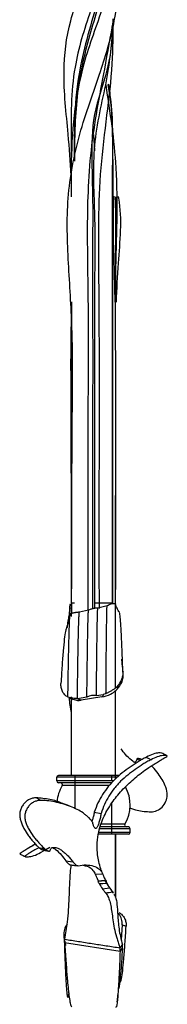
# Model space of a CAD drawing. Units: millimetres. Extents: x 50 to 2920, y 50 to 2050.
# Drawn here: x 1748 to 1788, y 1109 to 1377 of the extents above; entities that cross this region are included whole.
import ezdxf

# ---------------------------------------------------------------- set-up
doc = ezdxf.new("R2010")
doc.units = ezdxf.units.MM
doc.header["$LTSCALE"] = 10

msp = doc.modelspace()

# ---------------------------------------------------------------- linework, layer by layer
at = {"color": 7, "linetype": 'Continuous', "lineweight": 25}
for p, q in [((1768.05, 1345.74), (1768.32, 1341.27)), ((1762.81, 1339.66), (1762.79, 1338.46)), ((1774.01, 1328.7), (1774.01, 1328.7)), ((1762.01, 1300.08), (1762.01, 1300.08)), ((1774.01, 1300.08), (1774.01, 1300.08)), ((1762.01, 1272.41), (1762.01, 1272.41)), ((1774.02, 1272.41), (1774.02, 1272.41)), ((1762.01, 1218.09), (1762.83, 1218.09)), ((1768.29, 1218.09), (1773.11, 1218.09)), ((1766.69, 1216.13), (1764.17, 1215.57)), ((1771.73, 1217.29), (1769.21, 1216.7)), ((1775.89, 1200.58), (1775.74, 1202.8)), ((1774.01, 1171.09), (1774.01, 1194.23)), ((1774.01, 1170.18), (1774.01, 1194.21)), ((1762, 1171.09), (1762, 1192.48)), ((1762.01, 1171.09), (1762.01, 1192.08)), ((1763.49, 1192.07), (1763.62, 1192.07)), ((1763.62, 1192.07), (1766.21, 1192.48)), ((1770.26, 1192.48), (1764.62, 1191.6)), ((1768.81, 1192.88), (1770.63, 1193.17)), ((1763.01, 1170.59), (1758.01, 1170.59)), ((1758.01, 1169.59), (1758.01, 1170.59)), ((1763.01, 1169.59), (1758.01, 1169.59)), ((1763.01, 1171.09), (1758.51, 1171.09)), ((1763.01, 1170.59), (1763.01, 1171.09)), ((1773.01, 1171.09), (1763.01, 1171.09)), ((1773.01, 1170.59), (1763.01, 1170.59)), ((1763.01, 1169.59), (1763.01, 1170.59)), ((1763.01, 1169.09), (1763.01, 1169.59)), ((1773.01, 1169.59), (1763.01, 1169.59)), ((1773.01, 1170.59), (1773.01, 1171.09)), ((1775.05, 1171.09), (1773.01, 1171.09)), ((1773.01, 1169.59), (1773.01, 1170.59)), ((1763.01, 1169.09), (1758.51, 1169.09)), ((1763.01, 1168.33), (1759.5, 1168.33)), ((1773.01, 1169.09), (1763.01, 1169.09)), ((1763.01, 1168.33), (1763.01, 1169.09)), ((1768.22, 1161.11), (1770.07, 1160.77)), ((1773.01, 1157.09), (1769.84, 1157.09)), ((1776.53, 1157.85), (1773.01, 1157.85)), ((1773.01, 1157.09), (1773.01, 1157.85)), ((1773.01, 1156.59), (1773.01, 1157.09)), ((1777.51, 1157.09), (1773.01, 1157.09)), ((1773.01, 1155.59), (1773.01, 1156.59)), ((1778.01, 1156.59), (1773.01, 1156.59)), ((1778.01, 1155.59), (1778.01, 1156.59)), ((1773.01, 1155.09), (1769.34, 1155.09)), ((1773.01, 1155.09), (1773.01, 1155.59)), ((1778.01, 1155.59), (1773.01, 1155.59)), ((1777.51, 1155.09), (1773.01, 1155.09)), ((1774.01, 1137.9), (1774.01, 1155.09)), ((1774.01, 1155.09), (1774.01, 1137.85)), ((1754.99, 1150.93), (1756.09, 1151.58)), ((1753.6, 1150.09), (1754.59, 1150.68)), ((1760.48, 1147.83), (1762.4, 1147.57)), ((1768.52, 1144.18), (1770.48, 1144.34)), ((1769.24, 1142.32), (1771.21, 1142.48)), ((1769.32, 1142.38), (1771.26, 1142.6)), ((1770.43, 1140.25), (1772.38, 1140.45)), ((1773.23, 1139.36), (1773.38, 1139.08)), ((1775.85, 1130.36), (1775.56, 1126.31)), ((1759.99, 1126.77), (1760.14, 1126.1)), ((1760.17, 1125.87), (1760.08, 1124.85)), ((1760.14, 1125.59), (1760.14, 1126.49)), ((1760.14, 1125.59), (1775.25, 1123.25)), ((1760.18, 1125.92), (1760.42, 1124.81)), ((1775.25, 1124.14), (1775.9, 1124.99)), ((1775.25, 1123.25), (1775.25, 1124.14)), ((1775.25, 1123.25), (1775.9, 1124.09)), ((1775.9, 1124.09), (1775.9, 1124.99)), ((1775.38, 1114.8), (1775.48, 1115.13))]:
    msp.add_line(p, q, dxfattribs=at)
at = {"color": 8, "linetype": 'Continuous', "lineweight": 25}
for p, q in [((1780.95, 1175.2), (1779.83, 1175.46)), ((1774.44, 1170.59), (1773.01, 1170.59)), ((1773.42, 1169.59), (1773.01, 1169.59)), ((1763.01, 1162.05), (1763.01, 1168.33)), ((1772.34, 1168.33), (1763.01, 1168.33)), ((1773.01, 1157.85), (1773.01, 1163.63)), ((1773.01, 1156.59), (1769.72, 1156.59)), ((1773.01, 1157.85), (1770.07, 1157.85)), ((1773.01, 1155.59), (1769.47, 1155.59))]:
    msp.add_line(p, q, dxfattribs=at)
at = {"color": 7, "linetype": 'Continuous', "lineweight": 25, "flags": 128}
for points in [[(1774.01, 1328.7), (1774.01, 1328.7), (1774.01, 1328.7)], [(1762.01, 1300.08), (1762.01, 1300.08), (1762.01, 1300.08)], [(1762.02, 1300.08), (1762.02, 1251.87), (1762.02, 1221.96)], [(1774.01, 1300.08), (1774.01, 1300.08), (1774.01, 1300.08)], [(1762.01, 1272.41), (1762.01, 1272.41), (1762.01, 1272.41)], [(1774.01, 1272.41), (1774.01, 1272.41), (1774.01, 1272.41)], [(1774.01, 1272.41), (1774.01, 1251.67), (1774.01, 1221.8)], [(1782.49, 1176.03), (1783.12, 1175.68), (1783.75, 1175.33)], [(1752.28, 1165.07), (1752.91, 1164.73), (1753.53, 1164.38)], [(1753.06, 1151.48), (1753.93, 1151.26), (1754.8, 1151.04)], [(1761.9, 1146.71), (1762.87, 1146.61), (1763.12, 1146.58)], [(1771.19, 1142.46), (1770.19, 1142.38), (1769.19, 1142.3)], [(1769.55, 1141.62), (1770.53, 1141.7), (1771.52, 1141.78)]]:
    msp.add_lwpolyline(points, dxfattribs=at)
at = {"color": 8, "linetype": 'Continuous', "lineweight": 25, "flags": 128}
msp.add_lwpolyline([(1776.06, 1199.35), (1776.06, 1199.35), (1776.05, 1199.3), (1776.01, 1199.27), (1776.01, 1199.27), (1776.01, 1199.27)], dxfattribs=at)
at = {"color": 7, "linetype": 'Continuous', "lineweight": 25}
for centre, radius, start, end in [((1768.33, 1187.48), 5.42, 84.8942, 112.9645), ((1758.51, 1170.59), 0.5, 90, 180), ((1758.51, 1169.59), 0.5, 180, 270), ((1768.01, 1163.09), 10, 148.4119, 175.2311), ((1759.07, 1168.59), 0.5, 328.4119, 90), ((1768.01, 1163.09), 10, 328.4119, 29.3379), ((1776.96, 1157.59), 0.5, 148.4119, 270), ((1777.51, 1156.59), 0.5, 0, 90), ((1777.51, 1155.59), 0.5, 270, 0)]:
    msp.add_arc(centre, radius, start, end, dxfattribs=at)
for points, knots in [([(1761.94, 1334.49), (1761.69, 1338.28), (1761.03, 1348.03), (1759.37, 1361.62), (1761.1, 1376.89), (1767.08, 1390.49), (1773.61, 1403.67), (1777.21, 1417.77), (1775.62, 1428.08), (1773.52, 1433.84), (1773.05, 1435.14)], [0, 0, 0, 0, 0.107124, 0.275793, 0.410016, 0.547543, 0.687222, 0.822267, 0.959907, 1, 1, 1, 1]), ([(1762, 1214.36), (1762, 1215.95), (1762, 1236.27), (1762.22, 1262.45), (1762.37, 1293), (1761.11, 1310.62), (1760.44, 1328.42), (1763.84, 1346.03), (1769.67, 1361.63), (1774.25, 1376.88), (1775.22, 1390.51), (1774.75, 1400.01), (1773.18, 1405.46), (1772.96, 1406.21)], [0, 0, 0, 0, 0.02438, 0.310402, 0.400375, 0.490788, 0.580747, 0.671197, 0.763282, 0.836562, 0.911645, 0.987903, 1, 1, 1, 1]), ([(1773.64, 1406.36), (1773.24, 1402.51), (1772.31, 1393.53), (1767.07, 1379.4), (1761.79, 1362.56), (1761.89, 1345.72), (1761.95, 1333.69), (1761.97, 1328.7)], [0, 0, 0, 0, 0.15096, 0.352198, 0.553351, 0.814747, 1, 1, 1, 1]), ([(1773.46, 1406.62), (1773.73, 1403.15), (1774.38, 1394.54), (1770.89, 1380.45), (1763.31, 1361.28), (1761.8, 1343.56), (1761.93, 1331.35), (1761.96, 1328.7)], [0, 0, 0, 0, 0.136819, 0.339512, 0.544032, 0.901218, 1, 1, 1, 1]), ([(1772.04, 1395.48), (1771.87, 1394.29), (1771.27, 1389.92), (1769.17, 1382.35), (1766.46, 1372.83), (1763.81, 1362.34), (1762.72, 1351.35), (1762.78, 1342.76), (1762.79, 1338.52), (1762.79, 1338.46)], [0, 0, 0, 0, 0.063067, 0.231441, 0.400167, 0.568694, 0.783587, 0.996577, 1, 1, 1, 1]), ([(1773.38, 1376.94), (1772.59, 1372.51), (1770.55, 1360.99), (1766.69, 1341.39), (1766.13, 1318.89), (1766.68, 1296.39), (1766.47, 1273.91), (1766.52, 1247.18), (1766.51, 1227.94), (1766.51, 1216.2)], [0, 0, 0, 0, 0.087128, 0.226264, 0.365472, 0.504399, 0.64336, 0.782315, 1, 1, 1, 1]), ([(1773.32, 1377.21), (1773.29, 1373.15), (1773.21, 1360.08), (1769.1, 1336.55), (1769.43, 1307.71), (1769.58, 1278.78), (1769.48, 1249.86), (1769.51, 1229.13), (1769.51, 1218.05), (1769.51, 1216.6)], [0, 0, 0, 0, 0.079715, 0.257311, 0.436451, 0.615327, 0.794265, 0.973186, 1, 1, 1, 1]), ([(1773.03, 1375.02), (1773.04, 1374.29), (1773.07, 1370.37), (1771.81, 1362.34), (1767.57, 1351.34), (1767.45, 1338.59), (1767.92, 1326.06), (1767.66, 1313.45), (1767.85, 1288.58), (1767.71, 1256.26), (1767.73, 1228.14), (1767.74, 1216.5)], [0, 0, 0, 0, 0.0143927, 0.0764929, 0.1556781, 0.2341626, 0.313309, 0.3921601, 0.471102, 0.781142, 1, 1, 1, 1]), ([(1773.04, 1375.1), (1773.08, 1373.92), (1773.12, 1372.57), (1772.94, 1371.22), (1772.92, 1371.05)], [0, 0, 0, 0, 0.873721, 1, 1, 1, 1]), ([(1771.34, 1359.2), (1772.49, 1351.7), (1775.09, 1334.71), (1773.65, 1307.68), (1774.1, 1279.78), (1774.04, 1261.5), (1774.01, 1252.85)], [0, 0, 0, 0, 0.214301, 0.485795, 0.75689, 1, 1, 1, 1]), ([(1772.05, 1359.49), (1772.3, 1357.87), (1773, 1353.42), (1773.23, 1345.85), (1773.13, 1336.83), (1773.08, 1327.84), (1773.13, 1318.84), (1773.12, 1309.85), (1773.11, 1287.37), (1773.12, 1256.69), (1773.11, 1229), (1773.11, 1217.8)], [0, 0, 0, 0, 0.035789, 0.098681, 0.162083, 0.225558, 0.28877, 0.352062, 0.41537, 0.763472, 1, 1, 1, 1]), ([(1773.21, 1340.08), (1773.23, 1339.09), (1773.3, 1335.11), (1773.22, 1329.13), (1773.21, 1324.14), (1773.2, 1322.17)], [0, 0, 0, 0, 0.16556, 0.66916, 1, 1, 1, 1]), ([(1773.19, 1332.89), (1773.19, 1331.21), (1773.21, 1326.53), (1773.2, 1318.86), (1773.2, 1309.86), (1773.2, 1287.38), (1773.19, 1256.7), (1773.19, 1229.01), (1773.19, 1217.81)], [0, 0, 0, 0, 0.043787, 0.121944, 0.200098, 0.278247, 0.70809, 1, 1, 1, 1]), ([(1773.91, 1300.05), (1773.84, 1303.58), (1773.66, 1312.98), (1773.21, 1322.75), (1773.66, 1328.7), (1773.67, 1328.89)], [0, 0, 0, 0, 0.368824, 0.980621, 1, 1, 1, 1]), ([(1774.01, 1328.7), (1774.01, 1326.57), (1774.02, 1317.43), (1774.01, 1307.89), (1774.01, 1300.48), (1774.01, 1300.08)], [0, 0, 0, 0, 0.2235279, 0.9586105, 1, 1, 1, 1]), ([(1774.26, 1300.07), (1774.41, 1303.6), (1774.82, 1312.99), (1775.95, 1322.73), (1774.85, 1328.68), (1774.82, 1328.85)], [0, 0, 0, 0, 0.368797, 0.981834, 1, 1, 1, 1]), ([(1773.2, 1303.67), (1773.2, 1302.8), (1773.21, 1293.67), (1773.19, 1276.27), (1773.2, 1248.53), (1773.2, 1229.04), (1773.2, 1217.81)], [0, 0, 0, 0, 0.030532, 0.319155, 0.607747, 1, 1, 1, 1]), ([(1762.03, 1300.08), (1762.02, 1292.98), (1762, 1283.76), (1762.01, 1274.53), (1762.01, 1272.41)], [0, 0, 0, 0, 0.769882, 1, 1, 1, 1]), ([(1762.01, 1221.33), (1762, 1239.31), (1761.98, 1263.18), (1761.84, 1288.1), (1762, 1295.01), (1762.03, 1296.03)], [0, 0, 0, 0, 0.722326, 0.958759, 1, 1, 1, 1]), ([(1774.01, 1217.3), (1774.01, 1217.91), (1774.01, 1236.28), (1774.06, 1254.66), (1774.12, 1272.41)], [0, 0, 0, 0, 0.033507, 1, 1, 1, 1]), ([(1761.55, 1216.59), (1761.58, 1216.92), (1761.65, 1217.55), (1761.71, 1217.74), (1761.74, 1217.83)], [0, 0, 0, 0, 0.509008, 1, 1, 1, 1]), ([(1762.01, 1218.09), (1762.01, 1217.8), (1762.01, 1217.23), (1762.01, 1216.19), (1762.01, 1215.32), (1762.01, 1215.16)], [0, 0, 0, 0, 0.447759, 0.897039, 1, 1, 1, 1]), ([(1774.01, 1217.9), (1773.59, 1217.89), (1772.77, 1217.87), (1772.07, 1217.48), (1771.73, 1217.29)], [0, 0, 0, 0, 0.52061, 1, 1, 1, 1]), ([(1774.01, 1194.86), (1774.01, 1196.64), (1774.01, 1200.17), (1774.01, 1205.03), (1774.01, 1209.17), (1774.01, 1212.63), (1774.01, 1215.31), (1774.01, 1217.07), (1774.01, 1217.89), (1774.01, 1217.82), (1774.01, 1217.8)], [0, 0, 0, 0, 0.1364, 0.271804, 0.407498, 0.542504, 0.67676, 0.810616, 0.94396, 1, 1, 1, 1]), ([(1760.88, 1211.32), (1760.9, 1211.43), (1760.99, 1212.39), (1761.18, 1213.65), (1761.44, 1214.97), (1761.62, 1215.19), (1761.7, 1215.29)], [0, 0, 0, 0, 0.039132, 0.36748, 0.705649, 1, 1, 1, 1]), ([(1761.55, 1216.75), (1761.5, 1216.19), (1761.37, 1215.05), (1761.19, 1213.68), (1761.09, 1212.98)], [0, 0, 0, 0, 0.4855328, 1, 1, 1, 1]), ([(1764.18, 1215.56), (1764.03, 1215.56), (1763.82, 1215.55), (1763.38, 1215.5), (1763.15, 1215.46), (1762.98, 1215.43), (1762.81, 1215.4), (1762.57, 1215.35), (1762.09, 1215.23), (1761.84, 1215.11), (1761.65, 1215.02)], [0, 0, 0, 0, 0.2927763, 0.3950683, 0.4397943, 0.4830107, 0.5272268, 0.5747594, 0.6862881, 1, 1, 1, 1]), ([(1763.62, 1192.07), (1763.64, 1193.65), (1763.68, 1196.81), (1763.75, 1201.34), (1763.82, 1205.36), (1763.89, 1208.87), (1763.96, 1211.75), (1764.03, 1213.93), (1764.1, 1215.16), (1764.15, 1215.66), (1764.17, 1215.54), (1764.17, 1215.54)], [0, 0, 0, 0, 0.1211811, 0.2425532, 0.3659689, 0.4905534, 0.6160508, 0.7429125, 0.8710599, 0.9896023, 1, 1, 1, 1]), ([(1766.21, 1192.48), (1766.23, 1194.12), (1766.27, 1197.39), (1766.33, 1202.06), (1766.39, 1206.15), (1766.45, 1209.69), (1766.51, 1212.57), (1766.57, 1214.66), (1766.63, 1215.88), (1766.67, 1216.01), (1766.68, 1216.07)], [0, 0, 0, 0, 0.126338, 0.252504, 0.380254, 0.508741, 0.637692, 0.767551, 0.898237, 1, 1, 1, 1]), ([(1769.21, 1216.7), (1769.07, 1216.7), (1768.9, 1216.71), (1768.49, 1216.65), (1768.33, 1216.62), (1768.15, 1216.59), (1767.97, 1216.55), (1767.8, 1216.52), (1767.55, 1216.46), (1767.07, 1216.32), (1766.85, 1216.21), (1766.69, 1216.12)], [0, 0, 0, 0, 0.307317, 0.357087, 0.398031, 0.432681, 0.465042, 0.499874, 0.54105, 0.650586, 1, 1, 1, 1]), ([(1768.81, 1192.88), (1768.83, 1194.58), (1768.86, 1197.97), (1768.91, 1202.78), (1768.96, 1206.95), (1769.01, 1210.52), (1769.07, 1213.39), (1769.12, 1215.41), (1769.16, 1216.53), (1769.19, 1216.6), (1769.21, 1216.63)], [0, 0, 0, 0, 0.129307, 0.258088, 0.38798, 0.518175, 0.648386, 0.779046, 0.910072, 1, 1, 1, 1]), ([(1771.41, 1193.35), (1771.43, 1195.1), (1771.45, 1198.6), (1771.49, 1203.53), (1771.54, 1207.77), (1771.58, 1211.37), (1771.62, 1214.22), (1771.66, 1216.17), (1771.7, 1217.19), (1771.72, 1217.2), (1771.73, 1217.2)], [0, 0, 0, 0, 0.132465, 0.264072, 0.396342, 0.528491, 0.660228, 0.791975, 0.923645, 1, 1, 1, 1]), ([(1775.06, 1215.55), (1774.85, 1215.89), (1774.52, 1216.42), (1774.15, 1217.33), (1774.01, 1217.67)], [0, 0, 0, 0, 0.630787, 1, 1, 1, 1]), ([(1776.01, 1199.27), (1775.95, 1201.03), (1775.84, 1204.54), (1775.66, 1208.7), (1775.48, 1212.02), (1775.3, 1214.27), (1775.15, 1215.43), (1775.06, 1215.45), (1775.04, 1215.46)], [0, 0, 0, 0, 0.191173, 0.379805, 0.564986, 0.746393, 0.924459, 1, 1, 1, 1]), ([(1761.66, 1215.02), (1761.56, 1214.6), (1761.34, 1213.67), (1760.99, 1212.44), (1760.7, 1211.53), (1760.55, 1211.04)], [0, 0, 0, 0, 0.266097, 0.600254, 1, 1, 1, 1]), ([(1761.03, 1192.45), (1761.06, 1194.19), (1761.12, 1197.71), (1761.21, 1202.58), (1761.3, 1206.83), (1761.39, 1210.39), (1761.48, 1213.08), (1761.57, 1214.54), (1761.63, 1215.09), (1761.65, 1214.98), (1761.66, 1214.97)], [0, 0, 0, 0, 0.137593, 0.27692, 0.419329, 0.563499, 0.710055, 0.859006, 0.977705, 1, 1, 1, 1]), ([(1760.57, 1211.01), (1760.5, 1210.83), (1760.34, 1210.34), (1760.06, 1208.36), (1759.75, 1205.17), (1759.44, 1201.14), (1759.24, 1197.83), (1759.14, 1196.18)], [0, 0, 0, 0, 0.133637, 0.351884, 0.56894, 0.785627, 1, 1, 1, 1]), ([(1776.01, 1199.27), (1776.02, 1198.89), (1775.99, 1198.51), (1775.87, 1197.93), (1775.81, 1197.73), (1775.68, 1197.34), (1775.61, 1197.15), (1775.43, 1196.77), (1775.34, 1196.58), (1775.12, 1196.21), (1775, 1196.02), (1774.62, 1195.49), (1774.33, 1195.16), (1774.01, 1194.86)], [0, 0, 0, 0, 0.25, 0.25, 0.375, 0.375, 0.5, 0.5, 0.625, 0.625, 0.75, 0.75, 1, 1, 1, 1]), ([(1776.11, 1198.72), (1776.11, 1198.77), (1776.12, 1198.98), (1776.07, 1199.19), (1776.03, 1199.35)], [0, 0, 0, 0, 0.2118355, 1, 1, 1, 1]), ([(1776.04, 1199.4), (1776.04, 1199.4), (1776.05, 1199.39), (1776.05, 1199.37), (1776.06, 1199.35)], [0, 0, 0, 0, 0.000093, 1, 1, 1, 1]), ([(1770.26, 1192.48), (1771.08, 1192.67), (1772.46, 1192.99), (1774.26, 1194.27), (1775.44, 1195.78), (1776.09, 1197.38), (1776.09, 1198.32), (1776.09, 1198.72)], [0, 0, 0, 0, 0.284518, 0.484606, 0.685775, 0.863909, 1, 1, 1, 1]), ([(1761.03, 1192.45), (1760.71, 1192.62), (1760.42, 1192.83), (1759.92, 1193.35), (1759.71, 1193.64), (1759.47, 1194.12), (1759.4, 1194.3), (1759.28, 1194.65), (1759.24, 1194.83), (1759.13, 1195.38), (1759.11, 1195.77), (1759.14, 1196.18)], [0, 0, 0, 0, 0.25, 0.25, 0.5, 0.5, 0.625, 0.625, 0.75, 0.75, 1, 1, 1, 1]), ([(1774.01, 1194.86), (1773.79, 1194.7), (1773.55, 1194.55), (1773.18, 1194.33), (1773.06, 1194.26), (1772.81, 1194.12), (1772.68, 1194.06), (1772.44, 1193.93), (1772.32, 1193.86), (1772.09, 1193.75), (1771.98, 1193.69), (1771.79, 1193.58), (1771.69, 1193.53), (1771.54, 1193.44), (1771.47, 1193.39), (1771.41, 1193.35)], [0, 0, 0, 0, 0.25, 0.25, 0.375, 0.375, 0.5, 0.5, 0.625, 0.625, 0.75, 0.75, 0.875, 0.875, 1, 1, 1, 1]), ([(1763.49, 1192.07), (1763.23, 1192.08), (1762.71, 1192.09), (1762.01, 1192.14), (1761.49, 1192.24), (1761.31, 1192.33), (1761.24, 1192.36)], [0, 0, 0, 0, 0.276305, 0.552733, 0.829867, 1, 1, 1, 1]), ([(1761.24, 1192.34), (1761.24, 1192.34), (1761.64, 1192.17), (1762.06, 1192), (1762.48, 1191.83)], [0, 0, 0, 0, 0.000738, 1, 1, 1, 1]), ([(1762.01, 1188.28), (1761.86, 1188.88), (1761.6, 1189.94), (1761.51, 1191.55), (1761.47, 1192.25)], [0, 0, 0, 0, 0.564289, 1, 1, 1, 1]), ([(1762.49, 1191.87), (1762.88, 1191.73), (1763.55, 1191.48), (1764.3, 1191.56), (1764.62, 1191.6)], [0, 0, 0, 0, 0.574239, 1, 1, 1, 1]), ([(1764.62, 1191.6), (1764.55, 1191.63), (1764.49, 1191.65), (1764.42, 1191.68), (1764.3, 1191.73), (1764.18, 1191.78), (1764.06, 1191.83), (1763.92, 1191.89), (1763.79, 1191.94), (1763.65, 1192), (1763.6, 1192.02), (1763.54, 1192.05), (1763.49, 1192.07)], [0, 0, 0, 0, 0.000371779, 0.000371779, 0.000371779, 0.001025322, 0.001025322, 0.001025322, 0.001772113, 0.001772113, 0.001772113, 0.002077879, 0.002077879, 0.002077879, 0.002077879]), ([(1770.63, 1193.17), (1770.63, 1193.05), (1770.6, 1192.94), (1770.48, 1192.71), (1770.39, 1192.59), (1770.26, 1192.48)], [0, 0, 0, 0, 0.5, 0.5, 1, 1, 1, 1]), ([(1779.7, 1174.45), (1779.67, 1174.45), (1779.23, 1174.56), (1778.17, 1175.34), (1776.77, 1176.66), (1775.93, 1177.82), (1775.55, 1178.35)], [0, 0, 0, 0, 0.018006, 0.286602, 0.676611, 1, 1, 1, 1]), ([(1782.43, 1176.08), (1782.05, 1175.88), (1781.66, 1175.68), (1780.9, 1175.27), (1780.52, 1175.05), (1779.41, 1174.37), (1778.69, 1173.87), (1777.25, 1172.86), (1776.53, 1172.33), (1775.13, 1171.24), (1774.45, 1170.66), (1773.18, 1169.41), (1772.6, 1168.74), (1771.49, 1167.36), (1770.98, 1166.65), (1770.03, 1165.17), (1769.6, 1164.4), (1768.85, 1162.79), (1768.52, 1161.96), (1768.23, 1161.11)], [0, 0, 0, 0, 0.0625, 0.0625, 0.125, 0.125, 0.25, 0.25, 0.375, 0.375, 0.5, 0.5, 0.625, 0.625, 0.75, 0.75, 0.875, 0.875, 1, 1, 1, 1]), ([(1770.55, 1144.31), (1770.35, 1144.76), (1769.88, 1145.86), (1769.44, 1147.59), (1769.07, 1149.7), (1768.95, 1152.17), (1769.23, 1154.86), (1769.85, 1157.35), (1770.66, 1159.53), (1771.69, 1161.59), (1773.27, 1164.1), (1775.17, 1166.5), (1777.28, 1168.6), (1778.95, 1170.09), (1780.66, 1171.52), (1782.66, 1172.98), (1784.49, 1174.15), (1785.65, 1174.82), (1786.04, 1175.05)], [0, 0, 0, 0, 0.040211, 0.099136, 0.153771, 0.22759, 0.314455, 0.387161, 0.445222, 0.506588, 0.574767, 0.683441, 0.739166, 0.791723, 0.841164, 0.894995, 0.963977, 1, 1, 1, 1]), ([(1783.69, 1175.39), (1783.32, 1175.2), (1782.95, 1175), (1782.21, 1174.6), (1781.85, 1174.38), (1780.78, 1173.72), (1780.08, 1173.24), (1778.69, 1172.25), (1778, 1171.74), (1776.65, 1170.67), (1775.99, 1170.11), (1775.08, 1169.2), (1774.79, 1168.88), (1774.22, 1168.23), (1773.95, 1167.9), (1773.16, 1166.88), (1772.66, 1166.19), (1771.77, 1164.73), (1771.36, 1163.98), (1770.66, 1162.42), (1770.35, 1161.6), (1770.08, 1160.77)], [0, 0, 0, 0, 0.0625, 0.0625, 0.125, 0.125, 0.25, 0.25, 0.375, 0.375, 0.5, 0.5, 0.5625, 0.5625, 0.625, 0.625, 0.75, 0.75, 0.875, 0.875, 1, 1, 1, 1]), ([(1779.8, 1175.46), (1779.75, 1175.3), (1779.64, 1174.98), (1779.38, 1174.75), (1779.2, 1174.73), (1779.19, 1174.73)], [0, 0, 0, 0, 0.482076, 0.96459, 1, 1, 1, 1]), ([(1780.27, 1175.67), (1780.23, 1175.69), (1780.12, 1175.72), (1779.97, 1175.7), (1779.84, 1175.61), (1779.81, 1175.51), (1779.8, 1175.46)], [0, 0, 0, 0, 0.178985, 0.460596, 0.743988, 1, 1, 1, 1]), ([(1781.34, 1175.43), (1781.28, 1175.45), (1780.91, 1175.53), (1780.54, 1175.62), (1780.24, 1175.69)], [0, 0, 0, 0, 0.170983, 1, 1, 1, 1]), ([(1786.57, 1177.15), (1786.56, 1177.17), (1786.51, 1177.24), (1785.71, 1177.27), (1784.29, 1177), (1783.07, 1176.4), (1782.43, 1176.08)], [0, 0, 0, 0, 0.101264, 0.350391, 0.656715, 1, 1, 1, 1]), ([(1786.03, 1175.07), (1786.35, 1175.27), (1787.06, 1175.69), (1787.79, 1176.17), (1788.15, 1176.43), (1787.9, 1176.54), (1786.91, 1176.57), (1785.44, 1176.26), (1784.26, 1175.67), (1783.69, 1175.39)], [0, 0, 0, 0, 0.131664, 0.288709, 0.466707, 0.587205, 0.70856, 0.860055, 1, 1, 1, 1]), ([(1788.02, 1176.48), (1787.74, 1176.61), (1787.27, 1176.85), (1786.79, 1177.09), (1786.59, 1177.19)], [0, 0, 0, 0, 0.57763, 1, 1, 1, 1]), ([(1783.64, 1161.17), (1784.21, 1161.24), (1785.35, 1161.36), (1786.77, 1162.44), (1787.83, 1163.93), (1788.25, 1165.87), (1787.83, 1167.76), (1786.99, 1169.57), (1785.9, 1171.28), (1784.85, 1172.68), (1784.08, 1173.47), (1783.85, 1173.71)], [0, 0, 0, 0, 0.1171067, 0.2325514, 0.3541919, 0.4610148, 0.5954407, 0.7066394, 0.8179988, 0.945558, 1, 1, 1, 1]), ([(1752.39, 1165), (1752.05, 1165), (1751.73, 1164.97), (1751.25, 1164.86), (1751.1, 1164.81), (1750.79, 1164.7), (1750.64, 1164.63), (1750.2, 1164.4), (1749.93, 1164.22), (1749.42, 1163.79), (1749.18, 1163.54), (1748.76, 1162.99), (1748.56, 1162.7), (1748.32, 1162.22), (1748.25, 1162.05), (1748.12, 1161.72), (1748.07, 1161.54), (1747.99, 1161.2), (1747.96, 1161.02), (1747.93, 1160.66), (1747.92, 1160.48), (1747.93, 1159.94), (1747.97, 1159.58), (1748.12, 1158.87), (1748.23, 1158.52), (1748.49, 1157.82), (1748.64, 1157.48), (1749.14, 1156.47), (1749.53, 1155.81), (1750.2, 1154.84), (1750.43, 1154.51), (1750.92, 1153.88), (1751.17, 1153.57), (1751.68, 1152.96), (1751.95, 1152.66), (1752.5, 1152.07), (1752.79, 1151.78), (1753.08, 1151.5)], [0, 0, 0, 0, 0.0625, 0.0625, 0.09375, 0.09375, 0.125, 0.125, 0.1875, 0.1875, 0.25, 0.25, 0.3125, 0.3125, 0.34375, 0.34375, 0.375, 0.375, 0.40625, 0.40625, 0.4375, 0.4375, 0.5, 0.5, 0.5625, 0.5625, 0.625, 0.625, 0.75, 0.75, 0.8125, 0.8125, 0.875, 0.875, 0.9375, 0.9375, 1, 1, 1, 1]), ([(1753.65, 1164.31), (1753.32, 1164.31), (1753, 1164.27), (1752.53, 1164.16), (1752.37, 1164.12), (1752.07, 1164.01), (1751.92, 1163.95), (1751.49, 1163.73), (1751.22, 1163.55), (1750.71, 1163.12), (1750.48, 1162.87), (1750.06, 1162.33), (1749.87, 1162.04), (1749.64, 1161.56), (1749.57, 1161.39), (1749.46, 1161.05), (1749.42, 1160.88), (1749.32, 1160.35), (1749.3, 1160), (1749.33, 1159.46), (1749.35, 1159.27), (1749.41, 1158.92), (1749.45, 1158.74), (1749.59, 1158.21), (1749.71, 1157.87), (1750, 1157.18), (1750.17, 1156.84), (1750.71, 1155.85), (1751.13, 1155.21), (1751.83, 1154.27), (1752.08, 1153.96), (1752.59, 1153.35), (1752.85, 1153.05), (1753.39, 1152.46), (1753.66, 1152.17), (1754.23, 1151.6), (1754.52, 1151.33), (1754.82, 1151.06)], [0, 0, 0, 0, 0.0625, 0.0625, 0.09375, 0.09375, 0.125, 0.125, 0.1875, 0.1875, 0.25, 0.25, 0.3125, 0.3125, 0.34375, 0.34375, 0.375, 0.375, 0.4375, 0.4375, 0.46875, 0.46875, 0.5, 0.5, 0.5625, 0.5625, 0.625, 0.625, 0.75, 0.75, 0.8125, 0.8125, 0.875, 0.875, 0.9375, 0.9375, 1, 1, 1, 1]), ([(1759.85, 1163.37), (1759.75, 1163.41), (1758.63, 1163.95), (1756.06, 1164.67), (1753.62, 1164.89), (1752.39, 1165)], [0, 0, 0, 0, 0.045124, 0.5179, 1, 1, 1, 1]), ([(1767.81, 1158.27), (1767.52, 1158.71), (1767.18, 1159.13), (1766.61, 1159.72), (1766.41, 1159.91), (1765.98, 1160.28), (1765.75, 1160.46), (1765.04, 1160.99), (1764.53, 1161.31), (1763.42, 1161.91), (1762.82, 1162.2), (1761.55, 1162.73), (1760.87, 1162.97), (1759.49, 1163.41), (1758.78, 1163.6), (1756.61, 1164.09), (1755.12, 1164.29), (1753.65, 1164.3)], [0, 0, 0, 0, 0.125, 0.125, 0.1875, 0.1875, 0.25, 0.25, 0.375, 0.375, 0.5, 0.5, 0.625, 0.625, 0.75, 0.75, 1, 1, 1, 1]), ([(1761.74, 1162.64), (1761.46, 1162.75), (1760.81, 1163), (1760.16, 1163.26), (1759.79, 1163.41)], [0, 0, 0, 0, 0.432151, 1, 1, 1, 1]), ([(1777.85, 1162.26), (1778.54, 1162.02), (1780.4, 1161.39), (1782.39, 1161.26), (1783.64, 1161.17)], [0, 0, 0, 0, 0.37195, 1, 1, 1, 1]), ([(1768.23, 1161.11), (1768.16, 1160.75), (1768.02, 1160.08), (1767.77, 1159.18), (1767.63, 1158.73), (1767.58, 1158.58)], [0, 0, 0, 0, 0.430874, 0.797483, 1, 1, 1, 1]), ([(1770.08, 1160.77), (1770.06, 1160.6), (1770.03, 1160.43), (1769.96, 1160.07), (1769.92, 1159.88), (1769.83, 1159.5), (1769.78, 1159.31), (1769.68, 1158.94), (1769.63, 1158.75), (1769.53, 1158.39), (1769.47, 1158.21), (1769.37, 1157.88), (1769.32, 1157.73), (1769.21, 1157.44), (1769.16, 1157.31), (1769.06, 1157.09), (1769.01, 1156.99), (1768.86, 1156.75), (1768.76, 1156.65), (1768.6, 1156.63), (1768.55, 1156.64), (1768.45, 1156.69), (1768.4, 1156.74), (1768.29, 1156.86), (1768.24, 1156.94), (1768.14, 1157.13), (1768.09, 1157.24), (1767.99, 1157.49), (1767.95, 1157.63), (1767.87, 1157.93), (1767.84, 1158.09), (1767.81, 1158.27)], [0, 0, 0, 0, 0.0625, 0.0625, 0.125, 0.125, 0.1875, 0.1875, 0.25, 0.25, 0.3125, 0.3125, 0.375, 0.375, 0.4375, 0.4375, 0.5, 0.5, 0.625, 0.625, 0.6875, 0.6875, 0.75, 0.75, 0.8125, 0.8125, 0.875, 0.875, 0.9375, 0.9375, 1, 1, 1, 1]), ([(1752.24, 1152.39), (1751.99, 1152.25), (1751.21, 1151.79), (1750.11, 1151.18), (1749.01, 1150.51), (1748.26, 1150.01), (1747.85, 1149.77), (1748.04, 1149.71), (1748.09, 1149.7)], [0, 0, 0, 0, 0.093281, 0.297495, 0.495996, 0.701331, 0.934063, 1, 1, 1, 1]), ([(1753.08, 1151.42), (1752.61, 1151.15), (1751.65, 1150.6), (1750.52, 1149.92), (1749.67, 1149.38), (1749.26, 1149.1), (1749.42, 1148.96), (1750.29, 1148.9), (1751.75, 1149.17), (1752.96, 1149.77), (1753.6, 1150.09)], [0, 0, 0, 0, 0.12777, 0.261122, 0.399475, 0.541155, 0.640114, 0.739874, 0.862537, 1, 1, 1, 1]), ([(1752.17, 1152.46), (1751.84, 1152.24), (1751.09, 1151.75), (1750.38, 1151.35), (1749.98, 1151.12)], [0, 0, 0, 0, 0.44583, 1, 1, 1, 1]), ([(1753.09, 1151.5), (1753.21, 1151.39), (1753.45, 1151.17), (1753.77, 1150.97), (1753.95, 1150.93), (1754.01, 1150.91)], [0, 0, 0, 0, 0.444026, 0.811646, 1, 1, 1, 1]), ([(1753.96, 1150.92), (1754.27, 1150.84), (1754.88, 1150.7), (1755.49, 1150.55), (1755.79, 1150.48)], [0, 0, 0, 0, 0.499995, 1, 1, 1, 1]), ([(1754.83, 1151.06), (1754.95, 1150.94), (1755.08, 1150.84), (1755.36, 1150.65), (1755.5, 1150.57), (1755.71, 1150.5), (1755.78, 1150.48), (1755.91, 1150.46), (1755.98, 1150.46), (1756.14, 1150.51), (1756.21, 1150.59), (1756.23, 1150.71)], [0, 0, 0, 0, 0.25, 0.25, 0.5, 0.5, 0.625, 0.625, 0.75, 0.75, 1, 1, 1, 1]), ([(1756.23, 1150.71), (1756.25, 1150.85), (1756.3, 1150.97), (1756.42, 1151.18), (1756.51, 1151.27), (1756.7, 1151.41), (1756.82, 1151.46), (1757.07, 1151.51), (1757.21, 1151.52), (1757.64, 1151.5), (1757.94, 1151.42), (1758.56, 1151.17), (1758.86, 1151), (1759.46, 1150.62), (1759.76, 1150.39), (1760.33, 1149.91), (1760.61, 1149.65), (1761.15, 1149.1), (1761.42, 1148.81), (1761.92, 1148.21), (1762.17, 1147.9), (1762.4, 1147.57)], [0, 0, 0, 0, 0.0625, 0.0625, 0.125, 0.125, 0.1875, 0.1875, 0.25, 0.25, 0.375, 0.375, 0.5, 0.5, 0.625, 0.625, 0.75, 0.75, 0.875, 0.875, 1, 1, 1, 1]), ([(1756.84, 1151.45), (1757.11, 1151.29), (1757.99, 1150.8), (1759.26, 1149.49), (1760.1, 1148.35), (1760.48, 1147.83)], [0, 0, 0, 0, 0.197748, 0.636333, 1, 1, 1, 1]), ([(1748.01, 1149.7), (1748.28, 1149.56), (1748.76, 1149.32), (1749.24, 1149.09), (1749.44, 1148.99)], [0, 0, 0, 0, 0.57763, 1, 1, 1, 1]), ([(1760.15, 1126.5), (1760.31, 1127.26), (1760.62, 1128.78), (1761.16, 1132.56), (1761.38, 1136.74), (1761.53, 1141.27), (1761.67, 1144.27), (1761.88, 1146.06), (1761.96, 1146.74)], [0, 0, 0, 0, 0.117415, 0.236273, 0.561715, 0.729284, 0.896807, 1, 1, 1, 1]), ([(1760.48, 1147.83), (1760.58, 1147.68), (1760.69, 1147.54), (1760.93, 1147.28), (1761.05, 1147.16), (1761.31, 1146.95), (1761.44, 1146.86), (1761.63, 1146.76), (1761.69, 1146.74), (1761.81, 1146.71), (1761.86, 1146.7), (1761.9, 1146.71)], [0, 0, 0, 0, 0.25, 0.25, 0.5, 0.5, 0.75, 0.75, 0.875, 0.875, 1, 1, 1, 1]), ([(1761.68, 1146.74), (1762.01, 1146.7), (1762.67, 1146.63), (1763.33, 1146.56), (1763.66, 1146.53)], [0, 0, 0, 0, 0.500043, 1, 1, 1, 1]), ([(1762.4, 1147.58), (1762.45, 1147.5), (1762.51, 1147.43), (1762.62, 1147.29), (1762.68, 1147.23), (1762.87, 1147.03), (1763, 1146.92), (1763.26, 1146.72), (1763.39, 1146.63), (1763.58, 1146.55), (1763.64, 1146.53), (1763.76, 1146.5), (1763.81, 1146.49), (1763.85, 1146.51)], [0, 0, 0, 0, 0.125, 0.125, 0.25, 0.25, 0.5, 0.5, 0.75, 0.75, 0.875, 0.875, 1, 1, 1, 1]), ([(1763.85, 1146.51), (1764.6, 1146.67), (1765.34, 1146.73), (1766.74, 1146.7), (1767.4, 1146.59), (1768.57, 1146.24), (1769.08, 1145.98), (1769.72, 1145.46), (1769.91, 1145.27), (1770.23, 1144.84), (1770.37, 1144.6), (1770.48, 1144.34)], [0, 0, 0, 0, 0.25, 0.25, 0.5, 0.5, 0.75, 0.75, 0.875, 0.875, 1, 1, 1, 1]), ([(1765.17, 1146.62), (1765.55, 1146.55), (1766.65, 1146.35), (1767.79, 1145.5), (1768.31, 1144.55), (1768.51, 1144.18)], [0, 0, 0, 0, 0.243662, 0.706433, 1, 1, 1, 1]), ([(1768.51, 1144.18), (1768.55, 1144.11), (1768.6, 1143.98), (1768.7, 1143.74), (1768.73, 1143.65), (1768.8, 1143.48), (1768.84, 1143.38), (1768.96, 1143.11), (1769.05, 1142.92), (1769.16, 1142.68), (1769.2, 1142.6), (1769.27, 1142.47), (1769.3, 1142.42), (1769.32, 1142.38)], [0, 0, 0, 0, 0.25, 0.25, 0.375, 0.375, 0.5, 0.5, 0.75, 0.75, 0.875, 0.875, 1, 1, 1, 1]), ([(1770.48, 1144.34), (1770.51, 1144.28), (1770.56, 1144.16), (1770.65, 1143.94), (1770.68, 1143.86), (1770.75, 1143.69), (1770.79, 1143.6), (1770.9, 1143.32), (1770.99, 1143.14), (1771.1, 1142.89), (1771.14, 1142.82), (1771.21, 1142.69), (1771.24, 1142.64), (1771.26, 1142.6)], [0, 0, 0, 0, 0.25, 0.25, 0.375, 0.375, 0.5, 0.5, 0.75, 0.75, 0.875, 0.875, 1, 1, 1, 1]), ([(1769.21, 1142.29), (1769.21, 1142.29), (1769.22, 1142.26), (1769.27, 1142.13), (1769.38, 1141.92), (1769.48, 1141.74), (1769.54, 1141.63), (1769.55, 1141.62)], [0, 0, 0, 0, 0.093698, 0.380209, 0.652388, 0.956767, 1, 1, 1, 1]), ([(1770.43, 1140.25), (1770.47, 1140.19), (1770.52, 1140.13), (1770.6, 1140.01), (1770.65, 1139.95), (1770.78, 1139.78), (1770.86, 1139.66), (1771.02, 1139.46), (1771.09, 1139.37), (1771.19, 1139.25), (1771.22, 1139.22), (1771.27, 1139.16), (1771.29, 1139.13), (1771.3, 1139.12)], [0, 0, 0, 0, 0.125, 0.125, 0.25, 0.25, 0.5, 0.5, 0.75, 0.75, 0.875, 0.875, 1, 1, 1, 1]), ([(1771.19, 1142.45), (1771.19, 1142.43), (1771.19, 1142.4), (1771.26, 1142.25), (1771.37, 1142.03), (1771.47, 1141.86), (1771.52, 1141.78)], [0, 0, 0, 0, 0.157084, 0.454447, 0.718686, 1, 1, 1, 1]), ([(1771.46, 1142.22), (1771.46, 1142.22), (1771.45, 1142.2), (1771.29, 1142.39), (1771.21, 1142.48)], [0, 0, 0, 0, 0.499925, 1, 1, 1, 1]), ([(1771.26, 1142.6), (1771.38, 1142.4), (1771.51, 1142.19), (1771.48, 1142.21), (1771.48, 1142.21)], [0, 0, 0, 0, 0.998271, 1, 1, 1, 1]), ([(1773.43, 1139.11), (1773.42, 1139.13), (1772.97, 1139.71), (1772.29, 1140.74), (1771.74, 1141.78), (1771.51, 1142.22)], [0, 0, 0, 0, 0.01684, 0.578213, 1, 1, 1, 1]), ([(1772.38, 1140.45), (1772.42, 1140.39), (1772.47, 1140.33), (1772.55, 1140.21), (1772.6, 1140.15), (1772.73, 1139.98), (1772.81, 1139.87), (1772.96, 1139.68), (1773.03, 1139.59), (1773.12, 1139.49), (1773.15, 1139.46), (1773.19, 1139.4), (1773.21, 1139.38), (1773.22, 1139.37)], [0, 0, 0, 0, 0.125, 0.125, 0.25, 0.25, 0.5, 0.5, 0.75, 0.75, 0.875, 0.875, 1, 1, 1, 1]), ([(1771.31, 1139.11), (1771.55, 1138.84), (1771.76, 1138.52), (1772.13, 1137.76), (1772.29, 1137.32), (1772.7, 1135.87), (1772.88, 1134.7), (1773.17, 1132.68), (1773.27, 1131.96), (1773.5, 1130.47), (1773.64, 1129.7), (1773.97, 1128.14), (1774.18, 1127.34), (1774.55, 1126.16), (1774.68, 1125.76), (1774.95, 1124.95), (1775.09, 1124.54), (1775.23, 1124.1)], [0, 0, 0, 0, 0.125, 0.125, 0.25, 0.25, 0.5, 0.5, 0.625, 0.625, 0.75, 0.75, 0.875, 0.875, 0.9375, 0.9375, 1, 1, 1, 1]), ([(1773.55, 1138.77), (1773.71, 1138.53), (1774.15, 1137.85), (1774.44, 1135.99), (1774.62, 1133.13), (1774.82, 1129.95), (1775.31, 1127.23), (1775.7, 1125.71), (1775.89, 1124.95)], [0, 0, 0, 0, 0.114683, 0.314046, 0.518407, 0.756566, 0.878481, 1, 1, 1, 1]), ([(1775.85, 1130.36), (1775.82, 1130.9), (1775.78, 1131.99), (1775.24, 1133.13), (1774.71, 1133.52), (1774.58, 1133.61)], [0, 0, 0, 0, 0.430145, 0.860347, 1, 1, 1, 1]), ([(1775, 1133.73), (1775.32, 1133.56), (1775.61, 1133.34), (1776.11, 1132.82), (1776.31, 1132.53), (1776.56, 1132.05), (1776.63, 1131.88), (1776.74, 1131.53), (1776.79, 1131.35), (1776.89, 1130.79), (1776.92, 1130.4), (1776.89, 1130)], [0, 0, 0, 0, 0.25, 0.25, 0.5, 0.5, 0.625, 0.625, 0.75, 0.75, 1, 1, 1, 1]), ([(1760.86, 1130.59), (1760.78, 1130.49), (1760.33, 1129.94), (1759.97, 1128.71), (1759.86, 1127.52), (1759.96, 1126.92), (1759.99, 1126.77)], [0, 0, 0, 0, 0.092046, 0.503635, 0.877589, 1, 1, 1, 1]), ([(1775.2, 1114.86), (1775.26, 1114.84), (1775.41, 1114.78), (1775.67, 1115.76), (1775.96, 1117.79), (1776.28, 1121.02), (1776.58, 1125.03), (1776.79, 1128.35), (1776.89, 1130)], [0, 0, 0, 0, 0.109554, 0.267041, 0.451682, 0.635315, 0.818636, 1, 1, 1, 1]), ([(1776.89, 1130), (1776.78, 1130.03), (1776.68, 1130.07), (1776.57, 1130.11), (1776.45, 1130.15), (1776.33, 1130.19), (1776.21, 1130.24), (1776.09, 1130.28), (1775.97, 1130.32), (1775.85, 1130.36)], [0, 0, 0, 0, 0.000590746, 0.000590746, 0.000590746, 0.001258152, 0.001258152, 0.001258152, 0.001913819, 0.001913819, 0.001913819, 0.001913819]), ([(1759.92, 1127.45), (1759.92, 1127.41), (1759.91, 1127.34), (1759.92, 1127.27), (1759.93, 1127.25)], [0, 0, 0, 0, 0.673538, 1, 1, 1, 1]), ([(1759.99, 1126.77), (1759.99, 1126.77), (1759.98, 1126.79), (1759.96, 1126.82), (1759.97, 1126.85), (1759.98, 1126.86)], [0, 0, 0, 0, 0.000051, 0.565328, 1, 1, 1, 1]), ([(1760.03, 1126.6), (1760.08, 1124.94), (1760.19, 1121.55), (1760.37, 1117.47), (1760.55, 1114.18), (1760.73, 1111.81), (1760.85, 1111.13), (1760.91, 1110.79)], [0, 0, 0, 0, 0.196918, 0.403504, 0.606311, 0.804985, 1, 1, 1, 1]), ([(1760.14, 1126.49), (1760.77, 1126.39), (1761.39, 1126.28), (1762.65, 1126.09), (1763.28, 1125.99), (1764.54, 1125.8), (1765.17, 1125.7), (1766.43, 1125.5), (1767.06, 1125.4), (1768.31, 1125.2), (1768.94, 1125.1), (1770.21, 1124.91), (1770.84, 1124.82), (1772.11, 1124.63), (1772.74, 1124.54), (1774, 1124.34), (1774.62, 1124.24), (1775.25, 1124.14)], [0, 0, 0, 0, 0.125, 0.125, 0.25, 0.25, 0.375, 0.375, 0.5, 0.5, 0.625, 0.625, 0.75, 0.75, 0.875, 0.875, 1, 1, 1, 1]), ([(1760.14, 1125.59), (1760.25, 1123.86), (1760.39, 1121.82), (1760.63, 1118.64), (1760.78, 1116.61), (1761, 1114.2), (1761.16, 1112.61), (1761.37, 1110.79), (1761.53, 1109.74), (1761.76, 1108.58), (1761.9, 1108.31), (1762.01, 1108.09)], [0, 0, 0, 0, 0.188102, 0.221691, 0.375689, 0.442522, 0.562471, 0.629051, 0.781798, 0.81499, 1, 1, 1, 1]), ([(1775.9, 1124.09), (1775.81, 1122.82), (1775.64, 1120.29), (1775.38, 1117.09), (1775.14, 1114.65), (1774.99, 1113.6), (1774.92, 1113.17)], [0, 0, 0, 0, 0.275927, 0.546855, 0.813834, 1, 1, 1, 1]), ([(1775.25, 1123.25), (1775.18, 1121.36), (1775.09, 1119.14), (1774.93, 1115.93), (1774.83, 1113.98), (1774.69, 1111.8), (1774.58, 1110.46), (1774.44, 1109.08), (1774.34, 1108.41), (1774.18, 1107.86), (1774.09, 1107.98), (1774.01, 1108.09)], [0, 0, 0, 0, 0.188102, 0.221691, 0.375689, 0.442522, 0.562471, 0.629051, 0.781798, 0.81499, 1, 1, 1, 1]), ([(1774.47, 1109.42), (1774.53, 1109.98), (1774.66, 1111.13), (1774.84, 1112.49), (1774.94, 1113.19)], [0, 0, 0, 0, 0.4855328, 1, 1, 1, 1]), ([(1761.04, 1110.67), (1761.06, 1110.65), (1761.13, 1110.54), (1761.22, 1110.89), (1761.28, 1111.54), (1761.29, 1111.58)], [0, 0, 0, 0, 0.2240422, 0.9519795, 1, 1, 1, 1])]:
    msp.add_open_spline(points, degree=3, knots=knots, dxfattribs=at)
at = {"color": 8, "linetype": 'Continuous', "lineweight": 25}
for points, knots in [([(1773.1, 1402.56), (1772.94, 1400.14), (1772.6, 1395.09), (1771.02, 1387.4), (1768.94, 1379.47), (1766.61, 1371.56), (1764.52, 1363.39), (1763.31, 1354.9), (1762.87, 1346.94), (1762.83, 1341.8), (1762.81, 1339.66)], [0, 0, 0, 0, 0.115806, 0.242783, 0.369598, 0.49648, 0.623415, 0.76204, 0.900788, 1, 1, 1, 1]), ([(1772.92, 1371.05), (1772.67, 1368.57), (1772.12, 1363.22), (1770.31, 1354.9), (1768.49, 1346.11), (1767.83, 1337.1), (1768.16, 1328.09), (1768.42, 1319.07), (1768.34, 1310.06), (1768.22, 1295.79), (1768.33, 1276.27), (1768.28, 1248.13), (1768.29, 1228.24), (1768.29, 1216.61)], [0, 0, 0, 0, 0.049601, 0.107511, 0.165471, 0.223296, 0.281469, 0.339693, 0.397754, 0.455789, 0.615505, 0.775204, 1, 1, 1, 1]), ([(1771.95, 1359.27), (1772.18, 1357.81), (1772.88, 1353.45), (1773.13, 1347.08), (1773.19, 1342.08), (1773.21, 1340.08)], [0, 0, 0, 0, 0.231062, 0.692142, 1, 1, 1, 1])]:
    msp.add_open_spline(points, degree=3, knots=knots, dxfattribs=at)
at = {"color": 7, "linetype": 'Continuous', "lineweight": 25}
for points in [[(1771.41, 1193.35), (1771.15, 1193.27), (1770.89, 1193.21), (1770.63, 1193.17)], [(1769.25, 1142.32), (1769.22, 1142.34), (1769.21, 1142.35), (1769.21, 1142.34)], [(1769.55, 1141.62), (1769.83, 1141.16), (1770.13, 1140.7), (1770.43, 1140.25)], [(1771.21, 1142.48), (1771.19, 1142.5), (1771.18, 1142.5), (1771.18, 1142.49)], [(1771.52, 1141.78), (1771.79, 1141.33), (1772.08, 1140.89), (1772.38, 1140.46)], [(1771.3, 1139.12), (1771.94, 1139.2), (1772.58, 1139.29), (1773.22, 1139.37)]]:
    msp.add_open_spline(points, degree=3, dxfattribs=at)

doc.saveas('drawing.dxf')
